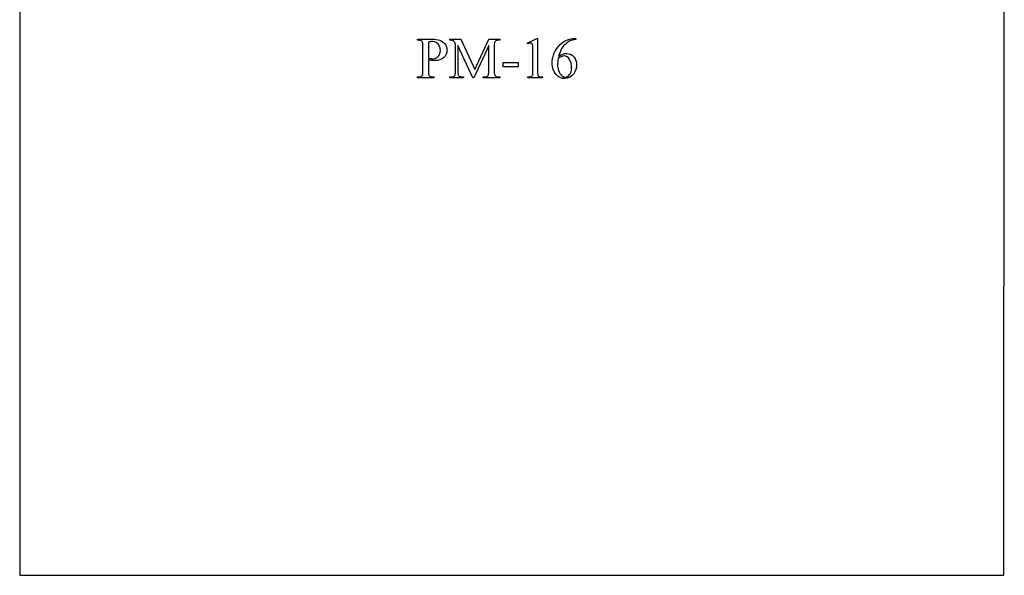
# Model space of a CAD drawing. Units: inches. Extents: x 0 to 8.11, y -1.73 to 4.25.
# Drawn here: x 0.21 to 3.04, y 0.84 to 2.44 of the extents above; entities that cross this region are included whole.
import ezdxf

# ---------------------------------------------------------------- set-up
doc = ezdxf.new("R2010")
doc.units = ezdxf.units.IN
doc.header["$MEASUREMENT"] = 0
doc.layers.add('MMPM-16 v1_0', color=7, linetype='Continuous')

msp = doc.modelspace()

# ---------------------------------------------------------------- linework, layer by layer
at = {"layer": 'MMPM-16 v1_0'}
for p, q in [((3.036, 0.841), (3.037, 3.841)), ((0.213, 3.125), (0.212, 0.841)), ((1.353, 2.3801), (1.3937, 2.3801)), ((1.353, 2.3771), (1.353, 2.3801)), ((1.3572, 2.3771), (1.353, 2.3771)), ((1.4463, 2.3771), (1.4463, 2.3801)), ((1.4463, 2.3801), (1.4778, 2.3801)), ((1.4778, 2.3801), (1.5181, 2.2932)), ((1.5181, 2.2932), (1.5578, 2.3801)), ((1.5578, 2.3801), (1.5892, 2.3801)), ((1.5892, 2.3771), (1.5854, 2.3771)), ((1.5892, 2.3801), (1.5892, 2.3771)), ((1.6683, 2.3692), (1.6953, 2.3824)), ((1.6953, 2.3824), (1.6981, 2.3824)), ((1.6981, 2.3824), (1.6981, 2.2886)), ((1.803, 2.3824), (1.8078, 2.3824)), ((1.8078, 2.3824), (1.8078, 2.3794)), ((1.3689, 2.2887), (1.3689, 2.3605)), ((1.3846, 2.3719), (1.3846, 2.3257)), ((1.4621, 2.2883), (1.4621, 2.3609)), ((1.5122, 2.269), (1.4693, 2.3625)), ((1.4693, 2.3625), (1.4693, 2.2883)), ((1.5578, 2.3625), (1.5149, 2.269)), ((1.5578, 2.2883), (1.5578, 2.3625)), ((1.5735, 2.3609), (1.5735, 2.2883)), ((1.6695, 2.3667), (1.6683, 2.3692)), ((1.6845, 2.2886), (1.6845, 2.3486)), ((1.3846, 2.321), (1.3846, 2.2887)), ((1.5996, 2.3129), (1.6419, 2.3129)), ((1.5996, 2.3005), (1.5996, 2.3129)), ((1.6419, 2.3005), (1.5996, 2.3005)), ((1.6419, 2.3129), (1.6419, 2.3005)), ((1.353, 2.272), (1.3572, 2.272)), ((1.353, 2.269), (1.353, 2.272)), ((1.4006, 2.269), (1.353, 2.269)), ((1.3963, 2.272), (1.4006, 2.272)), ((1.4006, 2.272), (1.4006, 2.269)), ((1.4463, 2.272), (1.4503, 2.272)), ((1.4463, 2.269), (1.4463, 2.272)), ((1.485, 2.269), (1.4463, 2.269)), ((1.4811, 2.272), (1.485, 2.272)), ((1.485, 2.272), (1.485, 2.269)), ((1.5149, 2.269), (1.5122, 2.269)), ((1.542, 2.272), (1.546, 2.272)), ((1.542, 2.269), (1.542, 2.272)), ((1.5892, 2.269), (1.542, 2.269)), ((1.5854, 2.272), (1.5892, 2.272)), ((1.5892, 2.272), (1.5892, 2.269)), ((1.6703, 2.269), (1.6703, 2.272)), ((1.7121, 2.269), (1.6703, 2.269)), ((1.7121, 2.272), (1.7121, 2.269)), ((0.212, 0.841), (3.036, 0.841))]:
    msp.add_line(p, q, dxfattribs=at)
for centre, major_axis, ratio, start_param, end_param in [((-3.5512, -3.3123), (-4.917, -5.6867), 0.035678, 3.136826, 3.172432), ((-8.0654, -1.7062), (9.5239, 4.0795), 0.018488, 0.015157, 0.043135), ((-0.4874, 1.5863), (1.948, 0.7848), 0.056374, 0.00378, 0.048252), ((0.2518, -0.6548), (-1.2063, -3.0287), 0.032256, 3.060784, 3.112833), ((1.2691, 1.7556), (-0.4122, -0.6126), 0.077976, 3.067113, 3.134627), ((4.7043, 0.4186), (2.9359, -1.9366), 0.132552, 3.113979, 3.153531), ((0.0845, 0.8312), (1.6863, 1.4997), 0.019389, 0.049301, 0.112897), ((4.8582, 14.3098), (-3.4701, -12.0348), 0.012776, 6.238904, 6.275249), ((3.9993, 11.0833), (-2.5267, -8.8085), 0.014752, 6.231802, 6.273631), ((55.4148, 74.5285), (-53.6455, -72.2549), 0.016946, 6.27092, 6.281189), ((12.7628, 15.1077), (-11.375, -12.833), 0.023234, 6.280076, 6.303777), ((-2.8099, 3.0983), (4.4912, -0.8239), 0.013919, 6.215398, 6.26522)]:
    msp.add_ellipse(centre, major_axis=major_axis, ratio=ratio, start_param=start_param, end_param=end_param, dxfattribs=at)
for points in [[(1.3689, 2.3605), (1.3689, 2.3675), (1.3682, 2.3718), (1.3667, 2.3735)], [(1.3937, 2.3801), (1.4037, 2.3801), (1.4115, 2.3791), (1.4172, 2.3771)], [(1.5854, 2.3771), (1.5806, 2.3771), (1.5773, 2.3757), (1.5753, 2.3728)], [(1.7628, 2.3648), (1.7702, 2.3717), (1.7773, 2.3764), (1.7841, 2.3788)], [(1.7901, 2.3751), (1.7855, 2.3729), (1.781, 2.3696), (1.7766, 2.3652)], [(1.7841, 2.3788), (1.7909, 2.3812), (1.7972, 2.3824), (1.803, 2.3824)], [(1.8078, 2.3794), (1.8006, 2.3787), (1.7947, 2.3772), (1.7901, 2.3751)], [(1.416, 2.3612), (1.414, 2.3653), (1.4113, 2.3684), (1.4077, 2.3704)], [(1.5753, 2.3728), (1.5741, 2.3711), (1.5735, 2.3671), (1.5735, 2.3609)], [(1.6845, 2.3486), (1.6845, 2.3567), (1.6843, 2.3619), (1.6837, 2.3641)], [(1.7655, 2.3504), (1.7626, 2.345), (1.7602, 2.3385), (1.7582, 2.331)], [(1.3846, 2.3257), (1.3875, 2.3252), (1.3901, 2.3248), (1.3923, 2.3245)], [(1.3946, 2.3193), (1.3915, 2.3197), (1.3882, 2.3203), (1.3846, 2.321)], [(1.3673, 2.2766), (1.3683, 2.2783), (1.3689, 2.2823), (1.3689, 2.2887)], [(1.4603, 2.2763), (1.4615, 2.2781), (1.4621, 2.282), (1.4621, 2.2883)], [(1.556, 2.2763), (1.5572, 2.2781), (1.5578, 2.282), (1.5578, 2.2883)], [(1.5735, 2.2883), (1.5735, 2.2814), (1.5743, 2.2772), (1.5758, 2.2755)], [(1.6836, 2.2766), (1.6842, 2.2779), (1.6845, 2.2819), (1.6845, 2.2886)], [(1.6981, 2.2886), (1.6981, 2.2824), (1.6983, 2.2785), (1.6988, 2.277)], [(1.3572, 2.272), (1.3619, 2.272), (1.3652, 2.2736), (1.3673, 2.2766)], [(1.4503, 2.272), (1.455, 2.272), (1.4583, 2.2735), (1.4603, 2.2763)], [(1.4715, 2.2755), (1.4735, 2.2732), (1.4767, 2.272), (1.4811, 2.272)], [(1.546, 2.272), (1.5507, 2.272), (1.5541, 2.2735), (1.556, 2.2763)], [(1.5758, 2.2755), (1.5778, 2.2732), (1.581, 2.272), (1.5854, 2.272)], [(1.6804, 2.2734), (1.682, 2.2742), (1.683, 2.2753), (1.6836, 2.2766)]]:
    msp.add_open_spline(points, degree=3, dxfattribs=at)
for points, knots in [([(1.4077, 2.3704), (1.404, 2.3725), (1.4, 2.3735), (1.3954, 2.3735), (1.3926, 2.3735), (1.389, 2.373), (1.3846, 2.3719)], [6, 6, 6, 6, 7, 7, 7, 8, 8, 8, 8]), ([(1.4172, 2.3771), (1.423, 2.375), (1.4278, 2.3715), (1.4357, 2.3618), (1.4376, 2.3561), (1.4376, 2.3494), (1.4376, 2.3403), (1.4347, 2.333), (1.4227, 2.3216), (1.4142, 2.3188), (1.4033, 2.3188), (1.4006, 2.3188), (1.3977, 2.3189), (1.3946, 2.3193)], [16, 16, 16, 16, 17, 17, 18, 18, 18, 19, 19, 20, 20, 20, 21, 21, 21, 21]), ([(1.3923, 2.3245), (1.3946, 2.3242), (1.3965, 2.3241), (1.3981, 2.3241), (1.4037, 2.3241), (1.4087, 2.3263), (1.4128, 2.3307), (1.4169, 2.3351), (1.419, 2.3408), (1.419, 2.3478), (1.419, 2.3526), (1.418, 2.357), (1.416, 2.3612)], [1, 1, 1, 1, 2, 2, 2, 3, 3, 3, 4, 4, 4, 5, 5, 5, 5]), ([(1.6816, 2.368), (1.6806, 2.3688), (1.6794, 2.3692), (1.678, 2.3692), (1.676, 2.3692), (1.6731, 2.3684), (1.6695, 2.3667)], [12, 12, 12, 12, 13, 13, 13, 14, 14, 14, 14]), ([(1.7553, 2.2746), (1.7449, 2.2844), (1.7398, 2.297), (1.7398, 2.3126), (1.7398, 2.3225), (1.7418, 2.332), (1.7497, 2.3499), (1.7554, 2.3579), (1.7628, 2.3648)], [10, 10, 10, 10, 11, 11, 11, 12, 12, 13, 13, 13, 13]), ([(1.7568, 2.3251), (1.7558, 2.3177), (1.7553, 2.3117), (1.7553, 2.3072), (1.7553, 2.302), (1.7563, 2.2963), (1.7582, 2.2901)], [0, 0, 0, 0, 1, 1, 1, 2, 2, 2, 2]), ([(1.7582, 2.331), (1.7661, 2.3365), (1.774, 2.3392), (1.7819, 2.3392), (1.7895, 2.3392), (1.7961, 2.3361), (1.8072, 2.3239), (1.81, 2.316), (1.81, 2.3064), (1.81, 2.2971), (1.8072, 2.2886), (1.8015, 2.281)], [4, 4, 4, 4, 5, 5, 5, 6, 6, 7, 7, 7, 8, 8, 8, 8]), ([(1.7898, 2.2784), (1.7935, 2.2828), (1.7954, 2.2892), (1.7954, 2.2975), (1.7954, 2.3069), (1.7935, 2.315), (1.7861, 2.3286), (1.7808, 2.332), (1.774, 2.332), (1.7719, 2.332), (1.7697, 2.3316), (1.7673, 2.3307)], [5, 5, 5, 5, 6, 6, 6, 7, 7, 8, 8, 8, 9, 9, 9, 9]), ([(1.6988, 2.277), (1.6993, 2.2754), (1.7004, 2.2743), (1.7037, 2.2726), (1.707, 2.2722), (1.7121, 2.272)], [1, 1, 1, 1, 2, 2, 3, 3, 3, 3]), ([(1.8015, 2.281), (1.7948, 2.2717), (1.7858, 2.267), (1.7747, 2.267), (1.7671, 2.267), (1.7606, 2.2696), (1.7553, 2.2746)], [8, 8, 8, 8, 9, 9, 9, 10, 10, 10, 10]), ([(1.7669, 2.2755), (1.7697, 2.2729), (1.7731, 2.2716), (1.777, 2.2716), (1.7818, 2.2716), (1.786, 2.2739), (1.7898, 2.2784)], [3, 3, 3, 3, 4, 4, 4, 5, 5, 5, 5])]:
    msp.add_open_spline(points, degree=3, knots=knots, dxfattribs=at)

doc.saveas('drawing.dxf')
